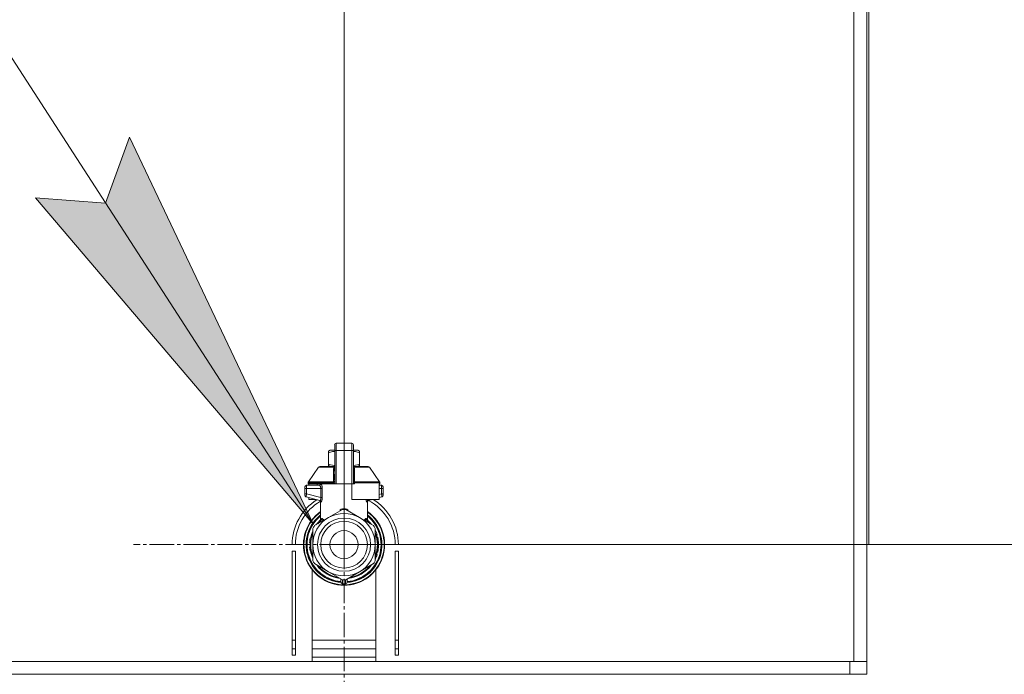
# Model space of a CAD drawing. Units: millimetres. Extents: x 0 to 17486, y -6 to 11880.
# Drawn here: x 13721 to 14184, y 9702 to 10010 of the extents above; entities that cross this region are included whole.
import ezdxf

# ---------------------------------------------------------------- set-up
doc = ezdxf.new("R2010")
doc.units = ezdxf.units.MM
doc.linetypes.add('K5LT_AXLED', pattern=[16, 11.5, -1.5, 1.5, -1.5])
doc.linetypes.add('K5LT_THIN', pattern=[0])
for name, color, linetype, true_color in [('DIM', 6, 'Continuous', 0xff00ff), ('FOR', 7, 'Continuous', 0xffffff), ('OSI', 2, 'Continuous', 0xffff00), ('R', 1, 'Continuous', 0xff0000), ('WELDING', 7, 'Continuous', 0xffffff)]:
    doc.layers.add(name, color=color, linetype=linetype, true_color=true_color)

msp = doc.modelspace()

# ---------------------------------------------------------------- hatches: boundary and pattern name
at = {"layer": 'FOR'}
msp.add_hatch(color=7, dxfattribs=at).paths.add_polyline_path([(13859.05, 9772.65), (13772.53, 9954.89), (13761.28, 9923.79), (13728.31, 9926.28)])

# ---------------------------------------------------------------- linework, layer by layer
at = {"layer": 'DIM', "color": 7, "linetype": 'K5LT_THIN', "lineweight": 18}
for p, q in [((13873.48, 9763.16), (13873.48, 10670.27)), ((14120.48, 9763.16), (14120.48, 10670.27)), ((13873.48, 9763.16), (15286.85, 9763.16))]:
    msp.add_line(p, q, dxfattribs=at)
at = {"layer": 'FOR', "color": 7, "linetype": 'K5LT_THIN', "lineweight": 18}
for p, q in [((13138.48, 10886.62), (13859.05, 9772.65)), ((13761.28, 9923.79), (13772.53, 9954.89)), ((13772.53, 9954.89), (13859.05, 9772.65)), ((13859.05, 9772.65), (13728.31, 9926.28)), ((13728.31, 9926.28), (13761.28, 9923.79))]:
    msp.add_line(p, q, dxfattribs=at)
at = {"layer": 'OSI', "color": 30, "linetype": 'K5LT_AXLED', "lineweight": 18, "true_color": 0xff8000}
for q in [(13873.48, 9862.27), (13774.37, 9763.16), (13873.48, 9664.05), (13972.59, 9763.16)]:
    msp.add_line((13873.48, 9763.16), q, dxfattribs=at)
at = {"layer": 'R', "color": 7, "linetype": 'K5LT_THIN', "lineweight": 18}
for p, q in [((14113.48, 10210.16), (14113.48, 9708.16)), ((14119.48, 10210.16), (14119.48, 9708.16)), ((13866.13, 9807.09), (13866.94, 9807.56)), ((13866.13, 9806.43), (13866.13, 9807.09)), ((13869.07, 9807.56), (13866.94, 9807.56)), ((13869.07, 9810.2), (13869.07, 9808.73)), ((13869.07, 9807.42), (13869.07, 9810.2)), ((13869.07, 9807.42), (13869.07, 9791.83)), ((13869.8, 9807.46), (13869.8, 9810.94)), ((13869.8, 9810.94), (13877.15, 9810.94)), ((13869.8, 9791.83), (13869.8, 9807.46)), ((13877.15, 9807.46), (13869.8, 9807.46)), ((13877.15, 9807.46), (13877.15, 9810.94)), ((13877.15, 9807.46), (13877.15, 9791.83)), ((13877.89, 9810.2), (13877.89, 9807.42)), ((13877.89, 9808.73), (13877.89, 9810.15)), ((13880.02, 9807.56), (13877.89, 9807.56)), ((13877.89, 9807.42), (13877.89, 9791.83)), ((13880.83, 9807.09), (13880.02, 9807.56)), ((13880.83, 9806.43), (13880.83, 9807.09)), ((13866.13, 9801.04), (13866.13, 9806.43)), ((13877.9, 9804.32), (13877.89, 9804.32)), ((13877.89, 9803.33), (13877.9, 9803.33)), ((13877.9, 9802.36), (13877.89, 9802.36)), ((13877.9, 9802.21), (13877.89, 9802.21)), ((13877.9, 9804.32), (13877.9, 9803.33)), ((13877.9, 9803.33), (13877.9, 9802.36)), ((13877.9, 9802.36), (13877.9, 9802.21)), ((13877.9, 9802.21), (13877.9, 9801.59)), ((13880.83, 9806.43), (13880.83, 9801.04)), ((13856.7, 9792.75), (13861.5, 9799.6)), ((13862.1, 9799.91), (13869.05, 9799.91)), ((13866.13, 9801.04), (13866.13, 9800.38)), ((13866.13, 9800.38), (13866.94, 9799.91)), ((13869.05, 9799.77), (13869.05, 9800.5)), ((13869.05, 9800.5), (13869.07, 9800.5)), ((13869.05, 9799.77), (13869.07, 9799.77)), ((13869.05, 9798.67), (13869.05, 9799.77)), ((13869.05, 9798.67), (13869.07, 9798.67)), ((13869.05, 9798.16), (13869.05, 9798.67)), ((13869.05, 9797.85), (13869.05, 9798.16)), ((13869.05, 9798.16), (13869.07, 9798.16)), ((13869.05, 9797.8), (13869.05, 9797.85)), ((13869.05, 9797.85), (13869.07, 9797.85)), ((13869.05, 9797.8), (13869.07, 9797.8)), ((13877.9, 9801.59), (13877.89, 9801.59)), ((13877.9, 9800.89), (13877.89, 9800.89)), ((13877.89, 9800.86), (13877.9, 9800.86)), ((13877.9, 9799.96), (13877.89, 9799.96)), ((13877.9, 9799.1), (13877.89, 9799.1)), ((13877.9, 9798.84), (13877.89, 9798.84)), ((13877.9, 9798.81), (13877.89, 9798.81)), ((13877.9, 9798.16), (13877.89, 9798.16)), ((13877.9, 9800.86), (13877.9, 9799.96)), ((13877.9, 9799.96), (13877.9, 9799.1)), ((13877.9, 9799.91), (13884.85, 9799.91)), ((13877.9, 9799.1), (13877.9, 9798.84)), ((13877.9, 9798.84), (13877.9, 9798.81)), ((13877.9, 9798.81), (13877.9, 9798.16)), ((13880.83, 9800.38), (13880.02, 9799.91)), ((13880.83, 9801.04), (13880.83, 9800.38)), ((13890.25, 9792.75), (13885.46, 9799.6)), ((13856.7, 9792.75), (13868.51, 9792.75)), ((13869.05, 9795.68), (13869.05, 9796.34)), ((13869.07, 9796.34), (13869.05, 9796.34)), ((13869.05, 9795.68), (13869.07, 9795.68)), ((13869.05, 9795.65), (13869.05, 9795.68)), ((13869.05, 9795.65), (13869.07, 9795.65)), ((13869.05, 9795.4), (13869.05, 9795.65)), ((13869.05, 9794.54), (13869.05, 9795.4)), ((13869.05, 9795.4), (13869.07, 9795.4)), ((13869.05, 9793.64), (13869.05, 9794.54)), ((13869.05, 9794.54), (13869.07, 9794.54)), ((13869.05, 9793.64), (13869.07, 9793.64)), ((13877.9, 9796.73), (13877.89, 9796.73)), ((13877.9, 9796.68), (13877.89, 9796.68)), ((13877.9, 9794.04), (13877.89, 9794.04)), ((13877.9, 9793.99), (13877.89, 9793.99)), ((13877.9, 9796.73), (13877.9, 9796.68)), ((13877.9, 9796.68), (13877.9, 9794.04)), ((13877.9, 9794.04), (13877.9, 9793.99)), ((13878.44, 9792.75), (13890.25, 9792.75)), ((13855.1, 9790.18), (13855.1, 9790.36)), ((13855.1, 9790.36), (13855.1, 9789.62)), ((13855.1, 9790.11), (13855.1, 9789.97)), ((13855.81, 9789.62), (13855.1, 9789.62)), ((13855.1, 9789.62), (13855.1, 9787.12)), ((13855.81, 9789.62), (13855.81, 9787.12)), ((13862.54, 9789.62), (13855.81, 9789.62)), ((13855.84, 9791.09), (13861.89, 9791.09)), ((13856.57, 9792.33), (13856.57, 9791.83)), ((13868.55, 9792.33), (13856.57, 9792.33)), ((13868.55, 9791.83), (13856.57, 9791.83)), ((13856.98, 9791.83), (13856.98, 9791.09)), ((13860.77, 9791.83), (13860.77, 9791.09)), ((13862.54, 9789.62), (13862.54, 9785.32)), ((13862.54, 9789.62), (13863.2, 9789.62)), ((13863.2, 9789.62), (13863.2, 9785.32)), ((13868.55, 9792.33), (13868.55, 9791.83)), ((13869.07, 9792.33), (13868.55, 9792.33)), ((13869.07, 9791.83), (13868.55, 9791.83)), ((13869.8, 9791.83), (13869.07, 9791.83)), ((13877.15, 9791.83), (13869.8, 9791.83)), ((13877.89, 9791.83), (13877.15, 9791.83)), ((13877.15, 9784.48), (13877.15, 9791.83)), ((13878.41, 9792.33), (13877.89, 9792.33)), ((13878.41, 9791.83), (13877.89, 9791.83)), ((13890.38, 9792.33), (13878.41, 9792.33)), ((13878.41, 9792.33), (13878.41, 9791.83)), ((13889.98, 9791.83), (13889.98, 9784.48)), ((13890.38, 9791.83), (13889.98, 9791.83)), ((13889.98, 9791.09), (13891.12, 9791.09)), ((13891.14, 9789.62), (13889.98, 9789.62)), ((13890.38, 9792.33), (13890.38, 9791.83)), ((13891.14, 9787.12), (13891.14, 9789.62)), ((13891.14, 9789.62), (13891.85, 9789.62)), ((13891.85, 9789.62), (13891.85, 9790.36)), ((13891.85, 9790.26), (13891.85, 9790.36)), ((13891.85, 9790.26), (13891.85, 9790.18)), ((13891.85, 9787.12), (13891.85, 9789.62)), ((13855.81, 9787.12), (13855.1, 9787.12)), ((13855.1, 9787.12), (13855.1, 9786.37)), ((13855.1, 9786.5), (13855.1, 9786.5)), ((13855.65, 9785.66), (13862.09, 9783.93)), ((13862.54, 9785.32), (13855.81, 9787.12)), ((13856.98, 9785.3), (13856.98, 9784.48)), ((13856.98, 9784.48), (13860.04, 9784.48)), ((13863.2, 9785.32), (13862.54, 9785.32)), ((13889.98, 9784.48), (13877.15, 9784.48)), ((13886.91, 9784.48), (13884.87, 9783.93)), ((13891.14, 9787.12), (13889.98, 9786.81)), ((13891.31, 9785.66), (13889.98, 9785.3)), ((13891.85, 9787.12), (13891.14, 9787.12)), ((13891.85, 9786.37), (13891.85, 9787.12)), ((13862.45, 9774.79), (13862.45, 9783.27)), ((13866.13, 9775.89), (13872.69, 9779.68)), ((13874.27, 9779.68), (13880.83, 9775.89)), ((13884.5, 9774.79), (13884.5, 9783.27)), ((13859.57, 9772.11), (13866.13, 9775.89)), ((13862.45, 9774.79), (13862.45, 9774.79)), ((13880.83, 9775.89), (13887.39, 9772.11)), ((13884.5, 9774.79), (13884.5, 9774.79)), ((13858.72, 9769.95), (13858.78, 9769.95)), ((13858.78, 9769.94), (13858.72, 9769.94)), ((13858.78, 9763.16), (13858.78, 9770.74)), ((13860.15, 9772.45), (13860.15, 9772.45)), ((13860.94, 9772.9), (13860.47, 9772.9)), ((13860.47, 9772.89), (13860.93, 9772.89)), ((13888.18, 9770.74), (13888.18, 9763.16)), ((13888.31, 9769.78), (13888.18, 9769.78)), ((13888.32, 9769.77), (13888.18, 9769.77)), ((13857.33, 9764.94), (13857.78, 9764.94)), ((13857.53, 9766.25), (13857.98, 9766.25)), ((13889.07, 9767.71), (13888.61, 9767.71)), ((13889.08, 9767.68), (13888.62, 9767.68)), ((13888.87, 9766.73), (13889.32, 9766.73)), ((13889.37, 9766.53), (13888.92, 9766.53)), ((13850.56, 9763.16), (13849.06, 9763.16)), ((13857.26, 9764.15), (13857.71, 9764.15)), ((13857.27, 9764.19), (13857.71, 9764.19)), ((13857.28, 9761.96), (13857.72, 9761.96)), ((13857.28, 9761.94), (13857.72, 9761.94)), ((13857.28, 9761.91), (13857.72, 9761.91)), ((13857.3, 9764.6), (13857.74, 9764.6)), ((13857.3, 9761.69), (13857.74, 9761.69)), ((13857.49, 9760.31), (13857.93, 9760.31)), ((13857.49, 9760.29), (13857.94, 9760.29)), ((13858.78, 9755.59), (13858.78, 9763.16)), ((13888.18, 9763.16), (13888.18, 9755.59)), ((13889.71, 9763.64), (13889.27, 9763.64)), ((13889.71, 9762.69), (13889.27, 9762.69)), ((13899.06, 9763.16), (13897.56, 9763.16)), ((13849.06, 9711.16), (13849.06, 9760.16)), ((13849.06, 9760.16), (13850.56, 9760.16)), ((13850.56, 9760.16), (13850.56, 9711.16)), ((13888.24, 9756.39), (13888.18, 9756.39)), ((13888.23, 9756.36), (13888.18, 9756.36)), ((13889.02, 9758.46), (13888.56, 9758.46)), ((13889.02, 9758.45), (13888.56, 9758.45)), ((13888.87, 9759.6), (13889.32, 9759.6)), ((13889.37, 9759.8), (13888.92, 9759.8)), ((13897.56, 9760.16), (13899.06, 9760.16)), ((13897.56, 9711.16), (13897.56, 9760.16)), ((13899.06, 9760.16), (13899.06, 9711.16)), ((13858.48, 9708.16), (13858.48, 9751.32)), ((13866.13, 9750.43), (13859.57, 9754.22)), ((13887.39, 9754.22), (13880.83, 9750.43)), ((13888.48, 9751.32), (13888.48, 9708.16)), ((13872.69, 9746.65), (13866.13, 9750.43)), ((13872.01, 9747.04), (13872.01, 9745.54)), ((13880.83, 9750.43), (13874.27, 9746.65)), ((13874.95, 9747.04), (13874.95, 9745.54)), ((13874.95, 9747.04), (13874.95, 9745.54)), ((13872.01, 9746.09), (13872.01, 9746)), ((13849.06, 9718.16), (13850.56, 9718.16)), ((13849.06, 9714.16), (13850.56, 9714.16)), ((13858.48, 9718.16), (13888.48, 9718.16)), ((13858.48, 9714.16), (13888.48, 9714.16)), ((13897.56, 9718.16), (13899.06, 9718.16)), ((13897.56, 9714.16), (13899.06, 9714.16)), ((13850.56, 9711.16), (13849.06, 9711.16)), ((13858.48, 9710.16), (13888.48, 9710.16)), ((13858.48, 9710.16), (13888.48, 9710.16)), ((13899.06, 9711.16), (13897.56, 9711.16)), ((12725.48, 9708.16), (14111.48, 9708.16)), ((13858.48, 9708.16), (12725.48, 9708.16)), ((14113.48, 9708.16), (13888.48, 9708.16)), ((14111.48, 9702.16), (14111.48, 9708.16)), ((14119.48, 9708.16), (14113.48, 9708.16)), ((14119.48, 9702.16), (14119.48, 9708.16)), ((12725.48, 9702.16), (14111.48, 9702.16)), ((14119.48, 9702.16), (14111.48, 9702.16))]:
    msp.add_line(p, q, dxfattribs=at)
for radius in [12.49, 10.99, 6.61]:
    msp.add_circle((13873.48, 9763.16), radius, dxfattribs=at)
for centre, radius, start, end in [((13869.8, 9810.2), 0.735, 90, 180), ((13877.15, 9810.2), 0.735, 0, 90), ((13862.1, 9799.18), 0.735, 90, 145.008), ((13884.85, 9799.18), 0.735, 34.992, 90), ((13857.31, 9792.33), 0.735, 145.008, 180), ((13889.65, 9792.33), 0.735, 0, 34.992), ((13855.84, 9790.36), 0.735, 90, 180), ((13861.72, 9791.83), 0.735, 270, 0), ((13891.12, 9790.36), 0.735, 0, 90), ((13874.06, 9763.16), 25, 122.2803, 180), ((13874.06, 9763.16), 23.5, 119.7693, 180), ((13855.84, 9786.37), 0.735, 180, 255), ((13874.06, 9763.16), 23.5, 0, 62.2603), ((13874.06, 9763.16), 25, 0, 58.4956), ((13891.12, 9786.37), 0.735, 285, 0), ((13873.48, 9763.16), 19.11, 125.2344, 270), ((13873.48, 9763.16), 16.54, 87.2646, 92.7354), ((13873.48, 9763.16), 19.11, 270, 54.7656), ((13873.48, 9763.16), 18.89, 125.6968, 54.3032), ((13873.48, 9763.16), 17.86, 128.1312, 265.343), ((13873.48, 9763.16), 17.64, 128.6822, 265.2198), ((13873.48, 9763.16), 17.42, 129.2512, 265.1606), ((13873.48, 9763.16), 14.7, 120, 180), ((13873.48, 9763.16), 16.02, 133.4948, 142.5697), ((13873.48, 9763.16), 15.8, 132.2586, 141.5289), ((13873.48, 9763.16), 15.7, 131.5609, 140.599), ((13873.48, 9763.16), 15.8, 134.8204, 135.3163), ((13873.48, 9763.16), 15.8, 132.2586, 134.3517), ((13873.48, 9763.16), 14.7, 60, 120), ((13873.48, 9763.16), 17.86, 274.657, 51.8688), ((13873.48, 9763.16), 17.64, 274.7802, 51.3178), ((13873.48, 9763.16), 17.42, 274.8394, 50.7488), ((13873.48, 9763.16), 14.7, 0, 60), ((13873.48, 9763.16), 15.7, 39.401, 48.4391), ((13873.48, 9763.16), 15.8, 38.4711, 47.7414), ((13873.48, 9763.16), 15.8, 47.7401, 47.7414), ((13873.48, 9763.16), 15.8, 44.7228, 47.7401), ((13873.48, 9763.16), 16.02, 36.5965, 46.5084), ((13873.48, 9763.16), 16.02, 156.5965, 168.8882), ((13873.48, 9763.16), 16.24, 154.8202, 155.304), ((13873.48, 9763.16), 16.54, 147.2646, 152.7354), ((13873.48, 9763.16), 16.24, 145.1517, 145.1798), ((13873.48, 9763.16), 16.24, 143.2093, 145.1517), ((13873.48, 9763.16), 16.24, 143.1798, 143.2093), ((13873.48, 9763.16), 16.54, 27.2646, 32.7354), ((13873.48, 9763.16), 16.24, 24.0013, 24.0316), ((13873.48, 9763.16), 16.24, 16.2638, 24.0013), ((13873.48, 9763.16), 16.24, 173.7075, 174.9308), ((13873.48, 9763.16), 16.24, 169.0446, 173.7075), ((13873.48, 9763.16), 15.8, 158.4711, 201.5289), ((13873.48, 9763.16), 15.7, 159.401, 200.599), ((13873.48, 9763.16), 15.8, 338.4711, 21.5289), ((13873.48, 9763.16), 15.7, 339.401, 20.599), ((13873.48, 9763.16), 16.02, 12.8629, 16.3708), ((13873.48, 9763.16), 16.24, 16.137, 16.2638), ((13873.48, 9763.16), 16.24, 11.9661, 12.6812), ((13873.48, 9763.16), 16.24, 1.6868, 11.9661), ((13873.48, 9763.16), 16.24, 176.3957, 176.5232), ((13873.48, 9763.16), 16.24, 174.9308, 176.3957), ((13873.48, 9763.16), 16.24, 184.2548, 184.329), ((13873.48, 9763.16), 16.24, 184.329, 184.4249), ((13873.48, 9763.16), 16.24, 184.4249, 185.2233), ((13873.48, 9763.16), 16.24, 185.2233, 190.1025), ((13873.48, 9763.16), 16.02, 176.4741, 184.3149), ((13873.48, 9763.16), 16.24, 190.1025, 190.1997), ((13873.48, 9763.16), 16.02, 190.345, 203.4035), ((13873.48, 9763.16), 14.7, 180, 240), ((13873.48, 9763.16), 14.7, 300, 0), ((13873.48, 9763.16), 16.24, 348.0339, 358.3132), ((13873.48, 9763.16), 16.24, 358.3132, 1.6868), ((13873.48, 9763.16), 16.54, 207.2646, 212.7354), ((13873.48, 9763.16), 16.54, 327.2646, 332.7354), ((13873.48, 9763.16), 16.24, 335.235, 335.369), ((13873.48, 9763.16), 16.24, 335.369, 343.1375), ((13873.48, 9763.16), 16.02, 342.922, 347.1371), ((13873.48, 9763.16), 16.24, 343.1375, 343.1664), ((13873.48, 9763.16), 16.24, 347.3188, 348.0339), ((13873.48, 9763.16), 16.02, 216.5965, 263.4035), ((13873.48, 9763.16), 15.8, 218.4711, 261.5289), ((13873.48, 9763.16), 15.7, 219.401, 260.599), ((13873.48, 9763.16), 16.02, 276.5965, 323.4035), ((13873.48, 9763.16), 15.8, 278.4711, 321.5289), ((13873.48, 9763.16), 15.7, 279.401, 320.599), ((13873.48, 9763.16), 14.7, 240, 300), ((13872.74, 9747.38), 0.735, 214.2377, 265.7623), ((13873.48, 9763.16), 16.54, 267.2646, 272.7354), ((13872.74, 9747.38), 0.735, 265.9401, 267.3341), ((13873.48, 9763.16), 16.54, 267.3341, 267.3506), ((13873.48, 9763.16), 16.54, 267.3506, 272.6494), ((13873.48, 9763.16), 16.54, 272.6494, 272.6659), ((13874.21, 9747.38), 0.735, 272.6659, 274.0599), ((13874.21, 9747.38), 0.735, 274.2377, 325.7623), ((13872.74, 9745.54), 0.735, 180, 267.612), ((13873.48, 9763.16), 18.38, 267.612, 267.6421), ((13873.48, 9763.16), 18.38, 267.6421, 272.3592), ((13873.48, 9763.16), 18.38, 272.3592, 272.388), ((13874.21, 9745.54), 0.735, 272.388, 359.9999)]:
    msp.add_arc(centre, radius, start, end, dxfattribs=at)
for centre, major_axis, ratio, start_param, end_param in [((13869.8, 9807.42), (-0.735, 0), 0.052336, 4.712389, 6.283185), ((13877.15, 9807.42), (0.735, 0), 0.052336, 0, 1.570796), ((13861.89, 9791.83), (0, -0.735), 0.985178, 0, 1.570796)]:
    msp.add_ellipse(centre, major_axis=major_axis, ratio=ratio, start_param=start_param, end_param=end_param, dxfattribs=at)
at = {"layer": 'WELDING', "color": 7, "linetype": 'K5LT_THIN', "lineweight": 18}
for p, q in [((13867.09, 9806.72), (13866.13, 9806.43)), ((13868.07, 9806.94), (13867.09, 9806.72)), ((13869.07, 9807.06), (13868.07, 9806.94)), ((13878.88, 9806.94), (13877.89, 9807.06)), ((13879.86, 9806.72), (13878.88, 9806.94)), ((13880.83, 9806.43), (13879.86, 9806.72)), ((13861.5, 9799.6), (13868.83, 9799.6)), ((13867.09, 9800.75), (13866.13, 9801.04)), ((13868.06, 9800.54), (13867.09, 9800.75)), ((13869.05, 9800.41), (13868.06, 9800.54)), ((13868.75, 9798.81), (13868.57, 9798.76)), ((13868.85, 9798.86), (13868.75, 9798.81)), ((13868.9, 9799.65), (13868.83, 9799.6)), ((13868.89, 9798.89), (13868.85, 9798.86)), ((13868.91, 9798.91), (13868.89, 9798.89)), ((13868.98, 9799.7), (13868.9, 9799.65)), ((13868.92, 9798.91), (13868.91, 9798.91)), ((13868.93, 9798.92), (13868.92, 9798.91)), ((13868.96, 9798.95), (13868.93, 9798.92)), ((13869.05, 9799.09), (13868.96, 9798.95)), ((13869.05, 9799.74), (13868.98, 9799.7)), ((13877.9, 9800.89), (13877.9, 9800.86)), ((13878.89, 9800.54), (13877.9, 9800.41)), ((13877.98, 9799.7), (13877.9, 9799.74)), ((13877.9, 9799.55), (13877.97, 9799.56)), ((13877.92, 9799.05), (13877.9, 9799.09)), ((13877.96, 9798.98), (13877.92, 9799.05)), ((13877.99, 9798.95), (13877.96, 9798.98)), ((13877.97, 9799.56), (13878.04, 9799.57)), ((13878.06, 9799.66), (13877.98, 9799.7)), ((13878.01, 9798.93), (13877.99, 9798.95)), ((13878.02, 9798.93), (13878.01, 9798.93)), ((13878.02, 9798.92), (13878.02, 9798.93)), ((13878.16, 9798.83), (13878.02, 9798.92)), ((13878.04, 9799.57), (13878.12, 9799.6)), ((13878.12, 9799.6), (13878.06, 9799.66)), ((13885.46, 9799.6), (13878.12, 9799.6)), ((13878.39, 9798.76), (13878.16, 9798.83)), ((13879.87, 9800.75), (13878.89, 9800.54)), ((13880.83, 9801.04), (13879.87, 9800.75)), ((13891.12, 9791.09), (13891.12, 9791.09)), ((13855.49, 9785.72), (13855.41, 9785.77)), ((13855.56, 9785.68), (13855.49, 9785.72)), ((13855.65, 9785.66), (13855.56, 9785.68)), ((13855.65, 9785.66), (13855.65, 9785.66)), ((13861.91, 9783.98), (13862.19, 9783.83)), ((13862.19, 9783.83), (13862.3, 9783.71)), ((13862.3, 9783.71), (13862.31, 9783.7)), ((13862.31, 9783.7), (13862.32, 9783.69)), ((13862.32, 9783.69), (13862.34, 9783.66)), ((13862.34, 9783.66), (13862.38, 9783.59)), ((13862.38, 9783.59), (13862.43, 9783.44)), ((13862.43, 9783.44), (13862.45, 9783.27)), ((13883.9, 9784.05), (13883.82, 9784.48)), ((13883.82, 9784.48), (13883.97, 9783.79)), ((13884.08, 9783.5), (13883.9, 9784.05)), ((13883.97, 9783.79), (13884.16, 9783.35)), ((13884.27, 9783.23), (13884.08, 9783.5)), ((13884.46, 9784.47), (13884.46, 9784.48)), ((13884.58, 9784.15), (13884.46, 9784.47)), ((13884.52, 9783.44), (13884.5, 9783.27)), ((13884.57, 9783.59), (13884.52, 9783.44)), ((13884.61, 9783.66), (13884.57, 9783.59)), ((13884.73, 9783.97), (13884.58, 9784.15)), ((13884.63, 9783.69), (13884.61, 9783.66)), ((13884.64, 9783.7), (13884.63, 9783.69)), ((13884.65, 9783.71), (13884.64, 9783.7)), ((13884.76, 9783.83), (13884.65, 9783.71)), ((13884.87, 9783.93), (13884.73, 9783.97)), ((13885.05, 9783.98), (13884.76, 9783.83)), ((13871.46, 9778.97), (13871.72, 9779.5)), ((13871.72, 9779.5), (13872.16, 9779.89)), ((13872.16, 9779.89), (13872.72, 9780.05)), ((13872.72, 9780), (13872.72, 9780.05)), ((13872.73, 9779.92), (13872.72, 9780)), ((13872.73, 9779.8), (13872.73, 9779.92)), ((13872.73, 9779.68), (13872.73, 9779.8)), ((13874.22, 9779.8), (13874.23, 9779.92)), ((13874.22, 9779.68), (13874.22, 9779.8)), ((13874.23, 9780.05), (13874.79, 9779.89)), ((13874.23, 9780), (13874.23, 9780.05)), ((13874.23, 9779.92), (13874.23, 9780)), ((13874.79, 9779.89), (13875.24, 9779.5)), ((13875.24, 9779.5), (13875.49, 9778.97)), ((13884.16, 9783.35), (13884.34, 9783.22)), ((13884.34, 9783.22), (13884.27, 9783.23)), ((13862.45, 9774.79), (13862.46, 9774.8)), ((13862.45, 9774.79), (13862.45, 9774.79)), ((13862.46, 9774.8), (13862.56, 9774.9)), ((13862.56, 9774.9), (13862.79, 9775.14)), ((13862.79, 9775.14), (13863.05, 9775.4)), ((13883.27, 9774.48), (13883.5, 9774.61)), ((13883.5, 9774.61), (13883.7, 9774.75)), ((13883.7, 9774.75), (13883.9, 9774.91)), ((13883.9, 9775.4), (13884.23, 9775.08)), ((13884.23, 9775.08), (13884.43, 9774.87)), ((13884.43, 9774.87), (13884.5, 9774.79)), ((13884.5, 9774.79), (13884.5, 9774.79)), ((13872.71, 9746.64), (13872.71, 9746.64)), ((13874.24, 9746.64), (13874.24, 9746.64))]:
    msp.add_line(p, q, dxfattribs=at)
for centre, radius, start, end in [((13869.09, 9800.24), 0.687, 247.7042, 266.6728), ((13858.93, 9770.56), 13.19, 73.7535, 74.5061), ((13880.8, 9795.97), 13.23, 285.4949, 286.2453), ((13864.79, 9776.76), 2.53, 226.811, 244.0593), ((13864.97, 9777.06), 2.35, 225.2577, 252.5641), ((13881.99, 9777.05), 2.34, 287.3594, 314.7956)]:
    msp.add_arc(centre, radius, start, end, dxfattribs=at)
for points in [[(13868.51, 9792.75), (13868.53, 9794.77), (13868.54, 9796.77), (13868.57, 9798.76)], [(13878.39, 9798.76), (13878.5, 9796.76), (13878.42, 9794.77), (13878.44, 9792.75)], [(13872.72, 9780.05), (13872.97, 9780.06), (13873.23, 9780.07), (13873.48, 9780.07)], [(13862.85, 9774.86), (13863, 9774.99), (13863.07, 9775.2), (13863.05, 9775.4)], [(13863.06, 9774.91), (13863.2, 9775.04), (13863.29, 9775.22), (13863.31, 9775.39)], [(13883.9, 9774.91), (13883.76, 9775.04), (13883.67, 9775.22), (13883.64, 9775.39)], [(13884.1, 9774.86), (13883.96, 9774.99), (13883.88, 9775.2), (13883.9, 9775.4)], [(13872.72, 9746.64), (13872.72, 9746.03), (13872.72, 9745.42), (13872.72, 9744.8)]]:
    msp.add_open_spline(points, degree=3, dxfattribs=at)
for points, knots in [([(13868.57, 9798.76), (13868.57, 9798.83), (13868.58, 9798.97), (13868.62, 9799.17), (13868.69, 9799.34), (13868.76, 9799.48), (13868.81, 9799.56), (13868.83, 9799.6)], [0, 0, 0, 0, 2.049644, 3.884643, 5.637387, 6.937624, 8, 8, 8, 8]), ([(13878.12, 9799.6), (13878.15, 9799.56), (13878.2, 9799.48), (13878.26, 9799.36), (13878.3, 9799.24), (13878.34, 9799.13), (13878.36, 9799.02), (13878.38, 9798.92), (13878.38, 9798.83), (13878.39, 9798.78), (13878.39, 9798.76)], [0, 0, 0, 0, 1.721959, 3.29703, 4.723759, 6.157113, 7.53517, 9.026848, 10.181791, 11, 11, 11, 11]), ([(13868.51, 9792.75), (13868.59, 9792.76), (13868.71, 9792.8), (13868.85, 9792.86), (13868.95, 9792.93), (13869.04, 9793.03), (13869.07, 9793.12), (13869.07, 9793.18)], [0, 0, 0, 0, 1.899122, 3.355203, 4.438914, 5.569997, 8, 8, 8, 8]), ([(13868.51, 9792.75), (13868.52, 9792.72), (13868.53, 9792.64), (13868.54, 9792.53), (13868.55, 9792.42), (13868.55, 9792.36), (13868.55, 9792.33)], [0, 0, 0, 0, 2.148758, 4.11294, 5.668496, 7, 7, 7, 7]), ([(13878.44, 9792.75), (13878.37, 9792.76), (13878.24, 9792.8), (13878.1, 9792.86), (13878.01, 9792.93), (13877.92, 9793.03), (13877.89, 9793.12), (13877.89, 9793.18)], [0, 0, 0, 0, 1.898737, 3.354564, 4.438, 5.568708, 8, 8, 8, 8]), ([(13878.44, 9792.75), (13878.44, 9792.72), (13878.43, 9792.66), (13878.42, 9792.55), (13878.41, 9792.44), (13878.41, 9792.37), (13878.41, 9792.33)], [0, 0, 0, 0, 1.943011, 3.641753, 5.245993, 7, 7, 7, 7]), ([(13855.15, 9790.63), (13855.16, 9790.64), (13855.17, 9790.66), (13855.18, 9790.7), (13855.19, 9790.71), (13855.21, 9790.75), (13855.22, 9790.76), (13855.25, 9790.8), (13855.26, 9790.81), (13855.28, 9790.84), (13855.3, 9790.86), (13855.31, 9790.87)], [0, 0, 0, 0, 1, 1, 2, 2, 3, 3, 4, 4, 5, 5, 5, 5]), ([(13855.84, 9791.09), (13855.84, 9791.09), (13855.84, 9791.09), (13855.84, 9791.09), (13855.84, 9791.09), (13855.82, 9791.09), (13855.79, 9791.09), (13855.75, 9791.09), (13855.73, 9791.09), (13855.69, 9791.08), (13855.67, 9791.07), (13855.63, 9791.06), (13855.61, 9791.06), (13855.57, 9791.04), (13855.55, 9791.03), (13855.53, 9791.03)], [0, 0, 0, 0, 0.002521, 0.002521, 0.002573, 0.002573, 0.802521, 0.802521, 1.602521, 1.602521, 2.402521, 2.402521, 3.202521, 3.202521, 4, 4, 4, 4]), ([(13855.82, 9790.66), (13855.82, 9790.6), (13855.82, 9790.47), (13855.81, 9790.26), (13855.81, 9790.06), (13855.81, 9789.85), (13855.81, 9789.7), (13855.81, 9789.62)], [0, 0, 0, 0, 1.866545, 3.487227, 4.931364, 6.425094, 8, 8, 8, 8]), ([(13855.84, 9791.09), (13855.84, 9791.09), (13855.83, 9791.08), (13855.83, 9791.02), (13855.82, 9790.93), (13855.82, 9790.81), (13855.82, 9790.72), (13855.82, 9790.66)], [0, 0, 0, 0, 1.845225, 3.475148, 4.912649, 6.420933, 8, 8, 8, 8]), ([(13861.89, 9791.09), (13861.92, 9791.09), (13861.97, 9791.08), (13862.05, 9791.02), (13862.12, 9790.95), (13862.18, 9790.87), (13862.23, 9790.78), (13862.29, 9790.68), (13862.35, 9790.56), (13862.4, 9790.41), (13862.45, 9790.25), (13862.49, 9790.1), (13862.51, 9789.96), (13862.52, 9789.85), (13862.53, 9789.74), (13862.54, 9789.67), (13862.54, 9789.62)], [0, 0, 0, 0, 2.045791, 3.75732, 5.04853, 6.220051, 7.311049, 8.476461, 9.719703, 11.071824, 12.43228, 13.66961, 14.653163, 15.414601, 16.132779, 17, 17, 17, 17]), ([(13862.62, 9791.83), (13862.63, 9791.83), (13862.67, 9791.81), (13862.72, 9791.75), (13862.78, 9791.67), (13862.83, 9791.57), (13862.89, 9791.43), (13862.96, 9791.25), (13863.01, 9791.06), (13863.06, 9790.87), (13863.1, 9790.68), (13863.13, 9790.5), (13863.15, 9790.35), (13863.16, 9790.22), (13863.17, 9790.13), (13863.18, 9790.04), (13863.19, 9789.96), (13863.19, 9789.88), (13863.19, 9789.77), (13863.19, 9789.68), (13863.2, 9789.62)], [0, 0, 0, 0, 1.898827, 3.534696, 4.942123, 6.395407, 8.08868, 9.794644, 11.52342, 12.874807, 14.301562, 15.501399, 16.599766, 17.304901, 17.891165, 18.428625, 18.941435, 19.40687, 19.891096, 21, 21, 21, 21]), ([(13863.2, 9789.62), (13863.2, 9789.85), (13863.18, 9790.15), (13863.13, 9790.48), (13863.11, 9790.63), (13863.08, 9790.76), (13863.05, 9790.9), (13863.02, 9791.04), (13862.98, 9791.19), (13862.93, 9791.33), (13862.88, 9791.47), (13862.82, 9791.59), (13862.76, 9791.7), (13862.69, 9791.8), (13862.64, 9791.83), (13862.62, 9791.83)], [0, 0, 0, 0, 3.18921, 4.143622, 4.925339, 5.56248, 6.307231, 7.163692, 8.135066, 9.106852, 10.167518, 11.289825, 12.48058, 13.82017, 16, 16, 16, 16]), ([(13891.12, 9791.09), (13891.12, 9791.09), (13891.12, 9791.09), (13891.12, 9791.09), (13891.12, 9791.09), (13891.13, 9791.09), (13891.13, 9791.09), (13891.14, 9791.09), (13891.14, 9791.09), (13891.16, 9791.09), (13891.17, 9791.09), (13891.2, 9791.09), (13891.22, 9791.09), (13891.27, 9791.08), (13891.29, 9791.07), (13891.33, 9791.06), (13891.35, 9791.06), (13891.39, 9791.04), (13891.41, 9791.03), (13891.42, 9791.03)], [0.001424, 0.001424, 0.001424, 0.001424, 0.00321, 0.00321, 0.101302, 0.101302, 0.204029, 0.204029, 0.409483, 0.409483, 0.82039, 0.82039, 1.62039, 1.62039, 2.42039, 2.42039, 3.22039, 3.22039, 4, 4, 4, 4]), ([(13891.14, 9790.66), (13891.13, 9790.73), (13891.13, 9790.84), (13891.13, 9790.95), (13891.12, 9791.03), (13891.12, 9791.08), (13891.12, 9791.09), (13891.12, 9791.09)], [0, 0, 0, 0, 1.86774, 3.513928, 4.949959, 6.445324, 8, 8, 8, 8]), ([(13891.14, 9789.62), (13891.14, 9789.79), (13891.14, 9790.03), (13891.14, 9790.31), (13891.14, 9790.5), (13891.14, 9790.61), (13891.14, 9790.66)], [0, 0, 0, 0, 3.038914, 4.282944, 5.603306, 7, 7, 7, 7]), ([(13891.8, 9790.63), (13891.79, 9790.64), (13891.79, 9790.66), (13891.77, 9790.7), (13891.76, 9790.71), (13891.74, 9790.75), (13891.73, 9790.76), (13891.71, 9790.8), (13891.7, 9790.81), (13891.67, 9790.84), (13891.66, 9790.86), (13891.64, 9790.87)], [0, 0, 0, 0, 1, 1, 2, 2, 3, 3, 4, 4, 5, 5, 5, 5]), ([(13855.14, 9786.14), (13855.14, 9786.13), (13855.15, 9786.11), (13855.16, 9786.08), (13855.17, 9786.07), (13855.18, 9786.04), (13855.19, 9786.02), (13855.2, 9785.99), (13855.21, 9785.98), (13855.23, 9785.95), (13855.24, 9785.94), (13855.25, 9785.93)], [0, 0, 0, 0, 1.6, 1.6, 3.2, 3.2, 4.8, 4.8, 6.4, 6.4, 8, 8, 8, 8]), ([(13855.81, 9787.12), (13855.8, 9787.03), (13855.78, 9786.86), (13855.75, 9786.62), (13855.72, 9786.42), (13855.7, 9786.18), (13855.67, 9785.97), (13855.66, 9785.82), (13855.65, 9785.74), (13855.64, 9785.67), (13855.65, 9785.66), (13855.65, 9785.66)], [0, 0, 0, 0, 1.449357, 2.711, 3.82206, 4.953891, 7.197407, 8.296646, 9.379448, 10.528577, 12, 12, 12, 12]), ([(13862.54, 9785.32), (13862.55, 9785.23), (13862.56, 9785.08), (13862.55, 9784.88), (13862.54, 9784.73), (13862.53, 9784.61), (13862.5, 9784.5), (13862.48, 9784.4), (13862.45, 9784.33), (13862.43, 9784.26), (13862.4, 9784.2), (13862.36, 9784.13), (13862.31, 9784.05), (13862.25, 9783.99), (13862.17, 9783.93), (13862.12, 9783.92), (13862.09, 9783.93)], [0, 0, 0, 0, 1.885642, 3.348604, 4.388886, 5.322172, 6.298116, 7.192486, 7.977666, 8.64284, 9.356854, 10.241181, 11.439814, 12.877859, 14.38769, 17, 17, 17, 17]), ([(13862.09, 9783.93), (13862.17, 9783.91), (13862.32, 9783.83), (13862.49, 9783.67), (13862.59, 9783.46), (13862.62, 9783.31), (13862.62, 9783.22)], [0, 0, 0, 0, 2.0047, 3.631888, 5.052859, 7, 7, 7, 7]), ([(13863.2, 9785.32), (13863.2, 9785.2), (13863.19, 9784.97), (13863.16, 9784.69), (13863.14, 9784.47), (13863.11, 9784.32), (13863.09, 9784.2), (13863.06, 9784.09), (13863.04, 9783.98), (13863.01, 9783.87), (13862.97, 9783.75), (13862.93, 9783.64), (13862.89, 9783.53), (13862.83, 9783.41), (13862.77, 9783.32), (13862.73, 9783.28), (13862.71, 9783.25), (13862.7, 9783.24), (13862.68, 9783.23), (13862.66, 9783.22), (13862.64, 9783.22), (13862.63, 9783.22), (13862.62, 9783.22)], [0, 0, 0, 0, 2.496083, 4.580325, 6.002436, 7.174259, 8.037343, 8.882629, 9.825483, 10.862288, 12.004059, 13.151903, 14.472585, 15.878212, 18.281468, 19.075216, 19.713576, 20.259396, 20.759426, 21.345531, 22.084273, 23, 23, 23, 23]), ([(13884.87, 9783.93), (13884.78, 9783.91), (13884.63, 9783.83), (13884.47, 9783.67), (13884.36, 9783.47), (13884.33, 9783.31), (13884.34, 9783.22)], [0, 0, 0, 0, 1.994172, 3.612029, 5.023815, 7, 7, 7, 7]), ([(13891.31, 9785.66), (13891.31, 9785.66), (13891.31, 9785.67), (13891.31, 9785.74), (13891.3, 9785.82), (13891.29, 9785.93), (13891.27, 9786.07), (13891.25, 9786.23), (13891.23, 9786.42), (13891.21, 9786.62), (13891.18, 9786.85), (13891.16, 9787.02), (13891.14, 9787.12)], [0, 0, 0, 0, 1.516311, 2.835745, 3.99498, 5.169407, 6.380386, 7.587539, 8.832633, 10.087111, 11.329772, 13, 13, 13, 13]), ([(13891.31, 9785.66), (13891.31, 9785.66), (13891.31, 9785.66), (13891.31, 9785.66), (13891.31, 9785.66), (13891.32, 9785.66), (13891.32, 9785.66), (13891.33, 9785.66), (13891.34, 9785.66), (13891.35, 9785.67), (13891.37, 9785.67), (13891.39, 9785.69), (13891.41, 9785.69), (13891.44, 9785.71), (13891.46, 9785.72), (13891.49, 9785.73), (13891.5, 9785.74), (13891.53, 9785.76), (13891.54, 9785.76), (13891.54, 9785.77)], [0.007692, 0.007692, 0.007692, 0.007692, 0.031682, 0.031682, 0.208347, 0.208347, 0.424292, 0.424292, 0.856183, 0.856183, 1.719964, 1.719964, 2.919964, 2.919964, 4.119964, 4.119964, 5.319964, 5.319964, 6, 6, 6, 6]), ([(13891.82, 9786.14), (13891.81, 9786.13), (13891.81, 9786.11), (13891.8, 9786.08), (13891.79, 9786.07), (13891.77, 9786.04), (13891.77, 9786.02), (13891.75, 9785.99), (13891.74, 9785.98), (13891.73, 9785.95), (13891.72, 9785.94), (13891.71, 9785.93)], [0, 0, 0, 0, 1.6, 1.6, 3.2, 3.2, 4.8, 4.8, 6.4, 6.4, 8, 8, 8, 8]), ([(13873.48, 9780.07), (13873.55, 9780.07), (13873.7, 9780.07), (13873.9, 9780.06), (13874.07, 9780.06), (13874.18, 9780.05), (13874.23, 9780.05)], [0, 0, 0, 0, 2.114097, 4.008957, 5.564513, 7, 7, 7, 7]), ([(13862.45, 9774.79), (13862.45, 9774.74), (13862.45, 9774.7), (13862.44, 9774.64), (13862.43, 9774.62), (13862.42, 9774.59), (13862.42, 9774.57), (13862.4, 9774.52), (13862.39, 9774.49), (13862.36, 9774.43), (13862.34, 9774.41), (13862.31, 9774.35), (13862.29, 9774.33), (13862.28, 9774.32), (13862.28, 9774.32), (13862.27, 9774.31), (13862.27, 9774.31), (13862.27, 9774.3), (13862.26, 9774.3), (13862.26, 9774.3), (13862.26, 9774.3), (13862.26, 9774.3), (13862.26, 9774.3), (13862.26, 9774.3)], [0, 0, 0, 0, 3.460411, 3.460411, 4.530287, 4.530287, 5.855431, 5.855431, 8.291781, 8.291781, 10.73614, 10.73614, 13.329999, 13.329999, 14.246144, 14.246144, 16.148121, 16.148121, 18.050098, 18.050098, 19.546478, 19.546478, 21, 21, 21, 21]), ([(13862.85, 9774.86), (13862.87, 9774.87), (13862.9, 9774.9), (13862.94, 9774.92), (13862.98, 9774.94), (13863.02, 9774.94), (13863.05, 9774.93), (13863.06, 9774.91)], [0, 0, 0, 0, 1.88293, 3.47775, 4.784459, 6.118118, 8, 8, 8, 8]), ([(13863.05, 9775.4), (13863.07, 9775.42), (13863.11, 9775.45), (13863.17, 9775.46), (13863.22, 9775.46), (13863.25, 9775.44), (13863.28, 9775.42), (13863.3, 9775.41), (13863.31, 9775.4), (13863.31, 9775.39)], [0, 0, 0, 0, 2.646528, 4.914489, 6.55976, 7.828674, 8.763411, 9.443107, 10, 10, 10, 10]), ([(13883.64, 9775.39), (13883.66, 9775.41), (13883.71, 9775.45), (13883.77, 9775.46), (13883.83, 9775.46), (13883.88, 9775.43), (13883.9, 9775.4)], [0, 0, 0, 0, 1.774971, 3.320292, 4.699447, 7, 7, 7, 7]), ([(13883.9, 9774.91), (13883.91, 9774.92), (13883.93, 9774.94), (13883.97, 9774.94), (13884.01, 9774.93), (13884.04, 9774.91), (13884.07, 9774.89), (13884.09, 9774.87), (13884.1, 9774.86)], [0, 0, 0, 0, 1.822935, 3.462208, 5.024962, 6.443782, 7.72506, 9, 9, 9, 9]), ([(13884.5, 9774.79), (13884.5, 9774.75), (13884.51, 9774.7), (13884.52, 9774.64), (13884.52, 9774.62), (13884.53, 9774.59), (13884.54, 9774.57), (13884.55, 9774.53), (13884.56, 9774.5), (13884.59, 9774.44), (13884.61, 9774.41), (13884.64, 9774.36), (13884.66, 9774.34), (13884.67, 9774.32), (13884.67, 9774.32), (13884.68, 9774.31), (13884.68, 9774.31), (13884.69, 9774.3), (13884.69, 9774.3), (13884.69, 9774.3), (13884.69, 9774.3), (13884.69, 9774.3), (13884.69, 9774.3), (13884.69, 9774.3)], [0, 0, 0, 0, 3.419086, 3.419086, 4.517835, 4.517835, 5.785606, 5.785606, 8.19476, 8.19476, 10.62267, 10.62267, 13.26828, 13.26828, 14.296478, 14.296478, 16.272457, 16.272457, 18.413318, 18.413318, 20.107718, 20.107718, 21, 21, 21, 21]), ([(13884.64, 9774.35), (13884.64, 9774.35), (13884.65, 9774.35), (13884.65, 9774.34), (13884.65, 9774.34), (13884.66, 9774.33), (13884.66, 9774.33), (13884.67, 9774.33), (13884.67, 9774.32), (13884.67, 9774.32), (13884.68, 9774.32), (13884.68, 9774.31), (13884.68, 9774.31), (13884.68, 9774.31), (13884.69, 9774.31), (13884.69, 9774.3), (13884.69, 9774.3), (13884.69, 9774.3), (13884.69, 9774.3), (13884.69, 9774.3)], [0.064888, 0.064888, 0.064888, 0.064888, 0.134716, 0.134716, 1.277293, 1.277293, 2.554585, 2.554585, 3.683904, 3.683904, 4.745223, 4.745223, 5.806542, 5.806542, 6.867861, 6.867861, 7.928406, 7.928406, 9, 9, 9, 9]), ([(13874.24, 9746.64), (13874.24, 9746.27), (13874.24, 9745.66), (13874.23, 9745.04), (13874.23, 9744.8)], [0, 0, 0, 0, 3.043059, 5, 5, 5, 5])]:
    msp.add_open_spline(points, degree=3, knots=knots, dxfattribs=at)

doc.saveas('drawing.dxf')
